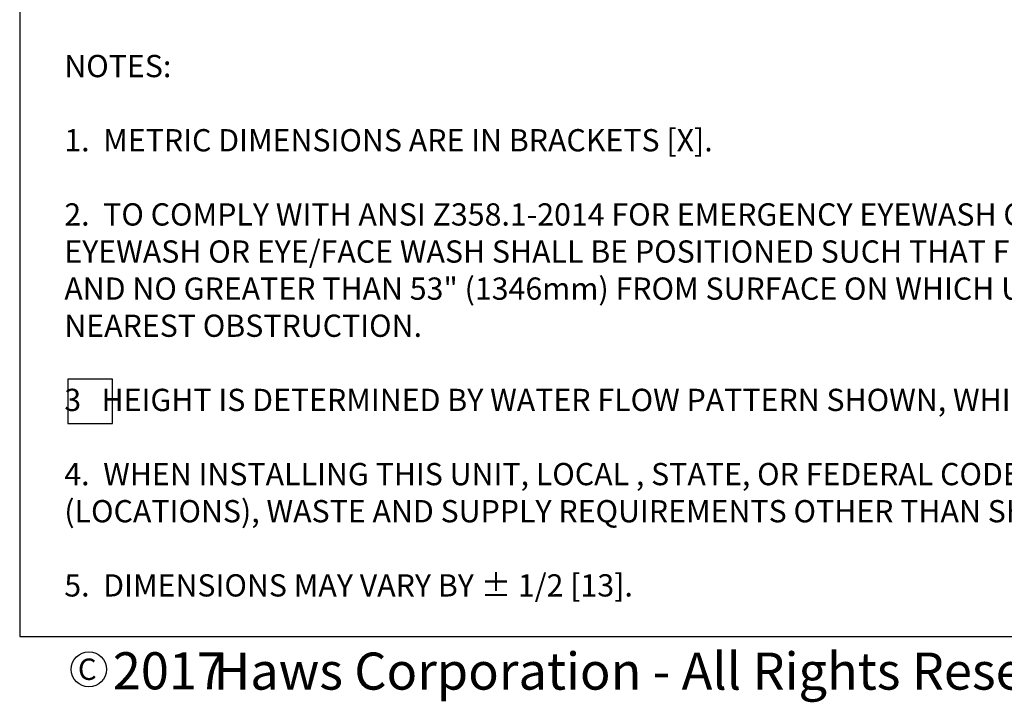
# Model space of a CAD drawing. Extents: x 0.3 to 10.6, y 0 to 7.8.
# Drawn here: x 0.3 to 2.9, y 0 to 1.8 of the extents above; entities that cross this region are included whole.
import ezdxf
from ezdxf.enums import TextEntityAlignment as Align

# ---------------------------------------------------------------- set-up
doc = ezdxf.new("R2010")
doc.units = 0
doc.header["$LTSCALE"] = 0.64
doc.header["$MEASUREMENT"] = 0
for name, color, linetype in [('NOTES', 4, 'CONTINUOUS'), ('TXT', 4, 'CONTINUOUS'), ('zBORDER', 8, 'CONTINUOUS'), ('zPAGE', 4, 'CONTINUOUS'), ('zTRADEMARK', 9, 'CONTINUOUS')]:
    doc.layers.add(name, color=color, linetype=linetype)
doc.styles.add('ARIAL', font='ARIAL.TTF')

# ---------------------------------------------------------------- blocks, each defined once
blk = doc.blocks.new('A SIZE_INST')
at = {"layer": 'zBORDER'}
for p, q in [((0.2638, 7.7875), (0.2638, 0.1725)), ((0.2638, 0.1725), (10.4563, 0.1725))]:
    blk.add_line(p, q, dxfattribs=at)
at = {"layer": 'zTRADEMARK', "color": 4}
blk.add_circle((0.4503, 0.0836), 0.0474, dxfattribs=at)
at = {"layer": 'zBORDER', "color": 4, "style": 'ARIAL'}
for tag, height, p in [('#1', 0.045, (6.4193, 0.5197)), ('#2', 0.045, (6.8239, 0.5155)), ('REVNAME', 0.045, (7.0574, 0.5158)), ('PART#', 0.07, (10.1105, 0.4999)), ('MODEL(S)', 0.08, (8.4981, 0.4525)), ('NAME1', 0.045, (6.4588, 0.364)), ('NAME2', 0.045, (7.0567, 0.3632)), ('TITLE:', 0.08, (8.4959, 0.3278)), ('REV.', 0.07, (10.1282, 0.3073)), ('NAME3', 0.045, (6.4999, 0.2116)), ('1', 0.0504, (10.0824, 0.2116)), ('X', 0.0504, (10.3312, 0.2116))]:
    blk.add_attdef(tag, text='', height=height, dxfattribs=at).set_placement(p, align=Align.MIDDLE_CENTER)
at = {"layer": 'zBORDER', "color": 4, "style": 'ARIAL', "width": 0.9}
for tag, p in [('DATE2', (6.9573, 0.2116)), ('SC', (7.5641, 0.2116)), ('DWG.TYPE', (8.879, 0.2116))]:
    blk.add_attdef(tag, text='', height=0.045, dxfattribs=at).set_placement(p, align=Align.MIDDLE_CENTER)
at = {"layer": 'zBORDER', "color": 4, "style": 'ARIAL'}
blk.add_attdef('YR', (0.5148, 0.0298), '', height=0.1, dxfattribs=at)
at = {"layer": 'zPAGE', "color": 4, "style": 'ARIAL'}
blk.add_attdef("PG#'S", (10.6009, 6.462), '', height=0.1, rotation=90, dxfattribs=at)
at = {"layer": 'zTRADEMARK', "color": 4, "style": 'ARIAL'}
for s, height, p in [('         Haws Corporation - All Rights Reserved.', 0.1, (0.5112, 0.029)), ('C', 0.0577, (0.4209, 0.0552))]:
    blk.add_text(s, height=height, dxfattribs=at).set_placement(p)

msp = doc.modelspace()

# ---------------------------------------------------------------- linework, layer by layer
at = {"layer": 'TXT'}
msp.add_lwpolyline([(0.39377, 0.746356), (0.51377, 0.746356), (0.51377, 0.866356), (0.39377, 0.866356)], close=True, dxfattribs=at)

# ---------------------------------------------------------------- block references
at = {"layer": 'NOTES'}
ref = msp.add_blockref('A SIZE_INST', (0, 0), dxfattribs=at)
ref.add_attrib('YR', '2017', (0.514805, 0.02977), dxfattribs={"layer": 'zBORDER', "color": 4, "height": 0.1, "style": 'ARIAL'})

# ---------------------------------------------------------------- texts
at = {"layer": 'NOTES', "insert": (0.384068, 1.740037), "char_height": 0.06, "width": 5.47720128, "attachment_point": 1, "style": 'ARIAL'}
msp.add_mtext('{NOTES:\\P\\P  1.  METRIC DIMENSIONS ARE IN BRACKETS [X].\\P\\P  2.  TO COMPLY WITH ANSI Z358.1-2014 FOR EMERGENCY EYEWASH OR EYE/FACE WASH:\\P           EYEWASH OR EYE/FACE WASH SHALL BE POSITIONED SUCH THAT FLUSHING FLUID PATTERN IS NOT LESS THEN 33" (838mm)  \\P          AND NO GREATER THAN 53" (1346mm) FROM SURFACE ON WHICH USER STANDS; AND 6.0" (153 mm) MINIMUM FROM  WALL OR \\P          NEAREST OBSTRUCTION.\\P\\P  3   HEIGHT IS DETERMINED BY WATER FLOW PATTERN SHOWN, WHICH IN TURN, IS DEPENDENT ON IN-LINE SUPPLY PRESSURE.\\P\\P  4.  WHEN INSTALLING THIS UNIT, LOCAL , STATE, OR FEDERAL CODES SHOULD BE ADHERED TO FOR INSTALLATION DIMENSIONS\\P       (LOCATIONS), WASTE AND SUPPLY REQUIREMENTS OTHER THAN SHOWN.\\P     \\P  5.  DIMENSIONS MAY VARY BY ± 1/2 [13].}', dxfattribs=at)

doc.saveas('drawing.dxf')
